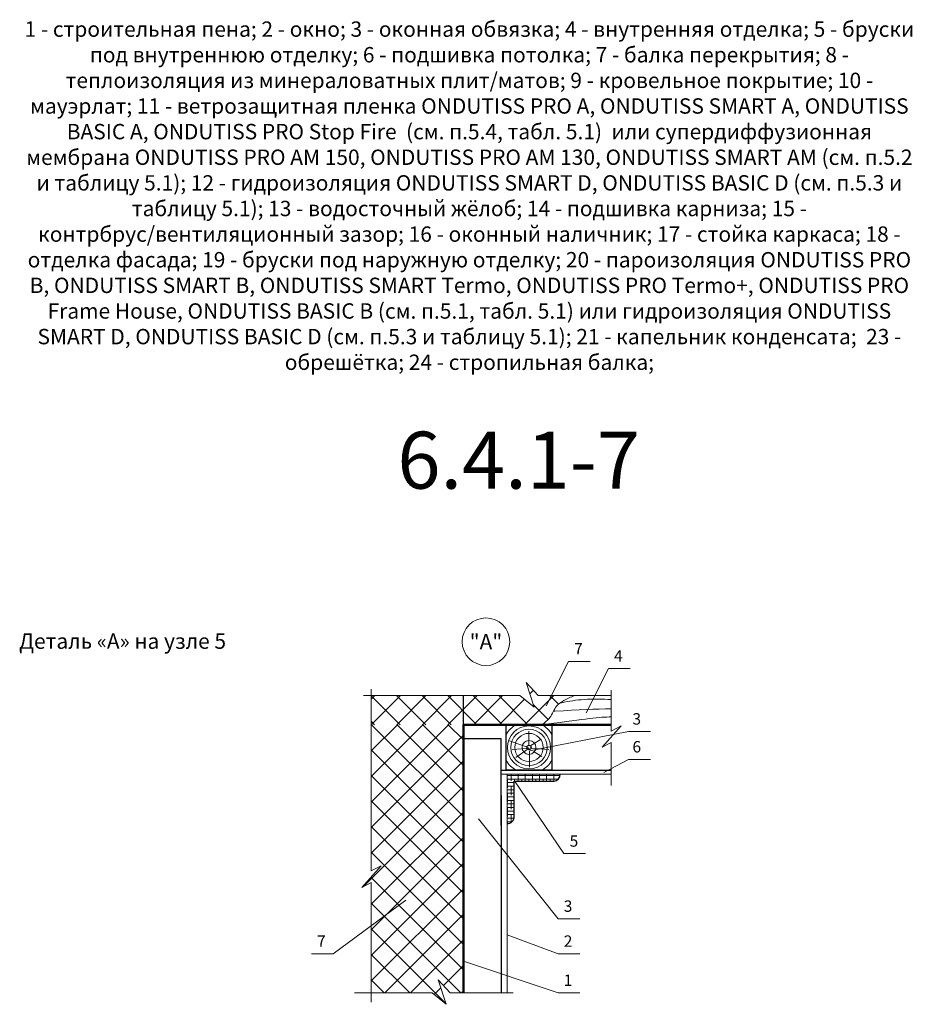
# Model space of a CAD drawing. Extents: x -245 to 3953, y -7814 to 946.
# Drawn here: x 1021 to 1178, y -1182 to -1009 of the extents above; entities that cross this region are included whole.
import ezdxf
from ezdxf.enums import TextEntityAlignment as Align

# ---------------------------------------------------------------- set-up
doc = ezdxf.new("R2010")
doc.units = 0
doc.layers.get('0').update_dxf_attribs({"lineweight": 25})
for name, color, linetype, lineweight in [('URSA GEO', 172, 'Continuous', 9), ('Вспомогат. линии', 130, 'Continuous', 13), ('вспомогательные линии', 161, 'Continuous', 13), ('Надписи', 180, 'Continuous', 13), ('Основные линии', 7, 'Continuous', 30), ('пароизоляция', 5, 'Continuous', 35), ('Стены', 14, 'Continuous', 30), ('Штрих', 151, 'Continuous', 9), ('Штриховка', 3, 'Continuous', 9)]:
    doc.layers.add(name, color=color, linetype=linetype, lineweight=lineweight)
doc.layers.add('Штрих доски', color=7, linetype='Continuous', lineweight=9, true_color=0xffc49f)
doc.styles.add('Arial', font='arial.ttf')
doc.styles.add('textstyle3', font='calibri.ttf')

# ---------------------------------------------------------------- blocks, each defined once
blk = doc.blocks.new('брус')
at = {"layer": 'Стены', "color": 0, "linetype": 'Continuous'}
blk.add_lwpolyline([(0, 0), (5, 0), (5, -5), (0, -5)], close=True, dxfattribs=at)
at = {"layer": 'Штрих', "color": 0, "linetype": 'Continuous'}
for points in [[(2.5, -2.22), (2.47, -0.71)], [(2.42, -2.5), (0.37, -1.78)], [(2.72, -2.29), (3.82, -1.59)], [(2.18, -2.62), (0.64, -2.73)], [(2.51, -2.59), (1.06, -3.59)], [(2.54, -2.88), (2.54, -4.66)], [(2.83, -2.59), (4.67, -2.73)], [(2.99, -2.95), (3.91, -3.48)]]:
    blk.add_lwpolyline(points, dxfattribs=at)
for radius in [2.36, 2, 1.55, 0.756, 0.251, 0.213]:
    blk.add_circle((2.5, -2.5), radius, dxfattribs=at)
for start, end in [(119.7387, 150.2613), (29.7387, 60.2613), (209.7387, 240.2613), (299.7387, 330.2613)]:
    blk.add_arc((2.5, -2.5), 2.88, start, end, dxfattribs=at)

msp = doc.modelspace()

# ---------------------------------------------------------------- hatches: boundary and pattern name
at = {"layer": 'URSA GEO', "linetype": 'Continuous'}
h = msp.add_hatch(dxfattribs=at)
h.set_pattern_fill('ANSI37', color=0, angle=180, style=0)
h.set_pattern_definition([(225, (896.434, -470.5605), (2.245064, -2.245064), []), (315, (896.434, -470.5605), (2.245064, 2.245064), [])])
edge = h.paths.add_edge_path()
edge.add_spline(control_points=[(1112.4773, -1133.1431), (1112.9877, -1132.7599), (1114.1217, -1131.9084), (1114.7352, -1129.9421), (1116.4388, -1128.7664), (1117.5769, -1128.2936), (1118.2159, -1128.0281)], knot_values=[0, 0, 0, 0, 1.87934681, 4.17545098, 5.80217469, 7.88572615, 7.88572615, 7.88572615, 7.88572615], degree=3, periodic=0)
edge.add_line((1118.2159, -1128.0281), (1111.786, -1128.0281))
edge.add_line((1111.786, -1128.0281), (1109.669, -1125.7485))
edge.add_line((1109.669, -1125.7485), (1111.0811, -1130.0378))
edge.add_line((1111.0811, -1130.0378), (1108.5958, -1128.0281))
edge.add_line((1108.5958, -1128.0281), (1102.9323, -1128.0281))
edge.add_line((1102.9323, -1128.0281), (1100.3658, -1133.1431))
edge.add_line((1100.3658, -1133.1431), (1112.4773, -1133.1431))
h.paths.add_polyline_path([(1082.4705, -1128.0281), (1082.4705, -1133.1425), (1100.366, -1133.1426), (1102.9323, -1128.0281)])
h = msp.add_hatch(dxfattribs=at)
h.set_pattern_fill('ANSI37', color=0, style=0)
h.set_pattern_definition([(45, (-268.9682, -163.3034), (-2.245064, 2.245064), []), (135, (-268.9682, -163.3034), (-2.245064, -2.245064), [])])
h.paths.add_polyline_path([(1098.6793, -1145.5554), (1098.6793, -1133.1431), (1095.1881, -1133.1431), (1082.4705, -1133.1431), (1082.4705, -1158.8295), (1084.2338, -1157.9073), (1080.8118, -1161.7199), (1082.4705, -1160.8728), (1082.4705, -1180.2501), (1093.1787, -1180.2501), (1095.664, -1182.2598), (1094.2519, -1177.9705), (1096.3689, -1180.2501), (1098.6793, -1180.2501), (1098.6793, -1159.1525)])
at = {"layer": 'Штрих', "ltscale": 100}
h = msp.add_hatch(dxfattribs=at)
h.set_pattern_fill('ANSI38', color=0, scale=5, angle=135, style=0)
h.set_pattern_definition([(180, (629.53536, 251.06135), (-1e-16, -0.625), []), (270, (629.53536, 251.06135), (0.625, -1.25), [1.5625, -0.9375])])
edge = h.paths.add_edge_path()
edge.add_line((1115.6646, -1141.8348), (1106.3516, -1141.8348))
edge.add_line((1106.3516, -1141.8348), (1106.3516, -1145.5554))
edge.add_line((1106.3516, -1145.5554), (1107.5857, -1145.5554))
edge.add_line((1107.5857, -1145.5554), (1107.5857, -1143.09))
edge.add_line((1107.5857, -1143.09), (1114.5991, -1143.09))
edge.add_arc((1114.4417, -1141.8765), 1.2237, 277.393329, 361.951896)
edge = h.paths.add_edge_path()
edge.add_arc((1106.3967, -1149.3189), 1.189, 267.815319, 361.015374)
edge.add_line((1107.5855, -1149.2978), (1107.5857, -1145.5554))
edge.add_line((1107.5857, -1145.5554), (1106.3516, -1145.5554))
edge.add_line((1106.3516, -1145.5554), (1106.3514, -1150.507))

# ---------------------------------------------------------------- linework, layer by layer
at = {"layer": 'URSA GEO', "color": 0, "lineweight": 30}
msp.add_line((1098.6793, -1180.2501), (1098.6793, -1159.1525), dxfattribs=at)
at = {"layer": 'Вспомогат. линии', "color": 0, "linetype": 'Continuous', "ltscale": 100}
for p, q in [((1082.4705, -1126.8757), (1082.4705, -1158.8295)), ((1124.6459, -1127.1007), (1124.6459, -1134.2535)), ((1124.6459, -1136.2967), (1124.6451, -1143.8348)), ((1082.4705, -1160.8728), (1082.4705, -1181.8623))]:
    msp.add_line(p, q, dxfattribs=at)
at = {"layer": 'Вспомогат. линии', "color": 0}
for p, q in [((1124.6453, -1141.8266), (1105.3173, -1141.8266)), ((1106.3514, -1141.8266), (1106.3514, -1180.2501))]:
    msp.add_line(p, q, dxfattribs=at)
at = {"layer": 'Вспомогат. линии', "color": 0, "linetype": 'Continuous', "ltscale": 100}
for points in [[(1124.6458, -1128.0281), (1111.786, -1128.0281), (1109.669, -1125.7485), (1111.0811, -1130.0378), (1108.5958, -1128.0281), (1081.1085, -1128.0281)], [(1124.6459, -1134.2535), (1126.4093, -1133.3312), (1123.0606, -1137.0807), (1124.6459, -1136.2967)], [(1082.4705, -1158.8295), (1084.2338, -1157.9073), (1080.8118, -1161.7199), (1082.4705, -1160.8728)], [(1107.4329, -1180.2501), (1096.3689, -1180.2501), (1094.2519, -1177.9705), (1095.664, -1182.2598), (1093.1787, -1180.2501), (1079.5617, -1180.2501)]]:
    msp.add_lwpolyline(points, dxfattribs=at)
at = {"layer": 'вспомогательные линии', "color": 0, "linetype": 'Continuous', "lineweight": 13}
msp.add_circle((1102.6292, -1118.5696), 4.1831, dxfattribs=at)
at = {"layer": 'Надписи', "color": 0}
for p, q in [((1120.9404, -1122.0223), (1117.1231, -1122.0223)), ((1127.9502, -1123.2752), (1124.1329, -1123.2752)), ((1131.5151, -1134.3404), (1127.6978, -1134.3404)), ((1131.5151, -1139.2354), (1127.6978, -1139.2354)), ((1101.3305, -1149.7005), (1115.2931, -1167.228)), ((1120.1446, -1155.786), (1116.3273, -1155.786)), ((1119.1103, -1167.228), (1115.2931, -1167.228)), ((1075.7748, -1173.3727), (1071.9576, -1173.3727)), ((1119.1103, -1173.3727), (1115.2931, -1173.3727)), ((1119.1103, -1180.2501), (1115.2931, -1180.2501))]:
    msp.add_line(p, q, dxfattribs=at)
for points in [[(1117.1231, -1122.0223), (1113.2114, -1129.8182)], [(1124.1329, -1123.2752), (1120.2212, -1131.0711)], [(1127.6978, -1134.3404), (1110.2596, -1137.7493)], [(1127.6978, -1139.2354), (1123.3108, -1141.5615)], [(1088.5433, -1163.9824), (1075.7748, -1173.3727), (1075.7748, -1173.3727)], [(1115.2931, -1173.3727), (1106.3514, -1170.0326)]]:
    msp.add_lwpolyline(points, dxfattribs=at)
at = {"layer": 'Надписи', "color": 0, "linetype": 'Continuous'}
for points in [[(1107.6526, -1143.0143), (1116.3273, -1155.786), (1116.3273, -1155.786)], [(1098.6793, -1174.6743), (1115.2931, -1180.2501), (1115.2931, -1180.2501)]]:
    msp.add_lwpolyline(points, dxfattribs=at)
at = {"layer": 'Основные линии', "color": 0}
for points in [[(1098.6813, -1133.1437), (1124.6458, -1133.1437)], [(1105.3187, -1141.1458), (1124.6454, -1141.1426)]]:
    msp.add_lwpolyline(points, dxfattribs=at)
at = {"layer": 'пароизоляция', "color": 5, "lineweight": 50}
for p, q in [((1098.6793, -1133.1431), (1124.6459, -1133.1431)), ((1098.6793, -1180.2501), (1098.6793, -1133.1431))]:
    msp.add_line(p, q, dxfattribs=at)
at = {"layer": 'Стены', "color": 0, "linetype": 'Continuous'}
msp.add_line((1098.6813, -1133.1425), (1098.6813, -1128.0281), dxfattribs=at)
at = {"layer": 'Стены', "color": 0}
for p, q in [((1098.6793, -1180.2501), (1098.6813, -1133.1425)), ((1105.3203, -1135.602), (1098.6793, -1135.602)), ((1105.3187, -1141.1458), (1114.6304, -1141.1487)), ((1098.6793, -1159.1525), (1098.6793, -1145.5554)), ((1105.3173, -1150.8359), (1105.3173, -1145.5554)), ((1105.3173, -1145.5554), (1105.3173, -1180.2501))]:
    msp.add_line(p, q, dxfattribs=at)
for points in [[(1105.3173, -1145.5554), (1105.3203, -1135.602)], [(1114.6304, -1141.1487), (1124.6454, -1141.1487)], [(1107.5857, -1149.3189), (1107.5857, -1143.09), (1114.5991, -1143.09)]]:
    msp.add_lwpolyline(points, dxfattribs=at)
for centre, radius, start, end in [((1114.4417, -1141.8765), 1.2237, 277.393329, 1.951896), ((1106.3967, -1149.3189), 1.189, 267.815319, 1.015374)]:
    msp.add_arc(centre, radius, start, end, dxfattribs=at)
at = {"layer": 'Штрих', "color": 18, "ltscale": 100, "true_color": 0x000000}
msp.add_spline([(1112.4773, -1133.1431), (1113.8682, -1131.8792), (1115.0451, -1129.9076), (1116.3257, -1128.9046), (1118.2159, -1128.0281)], degree=3, dxfattribs=at)
at = {"layer": 'Штриховка', "color": 0, "linetype": 'Continuous', "ltscale": 100}
for points, knots in [([(1115.685, -1129.3137), (1115.7478, -1129.3015), (1115.8106, -1129.2894), (1115.8735, -1129.2772), (1115.8735, -1129.2772), (1115.8735, -1129.2772), (1115.8735, -1129.2772), (1117.2033, -1129.0203), (1120.1177, -1128.5551), (1123.0497, -1128.6214), (1124.6459, -1128.7442)], [25.1499546, 25.1499546, 25.1499546, 25.1499546, 27.06301821, 27.06301821, 27.06301821, 27.0631809, 27.0631809, 27.0631809, 67.55600045, 115.70737476, 115.70737476, 115.70737476, 115.70737476]), ([(1114.4904, -1130.7985), (1114.562, -1130.7943), (1114.6336, -1130.7901), (1114.7052, -1130.7858), (1114.7053, -1130.7858), (1114.7053, -1130.7858), (1114.7054, -1130.7858), (1118.9047, -1130.5372), (1121.9391, -1130.3529), (1124.6459, -1130.3673)], [40.52345028, 40.52345028, 40.52345028, 40.52345028, 41.84906, 41.84906, 41.84906, 41.85021793, 41.85021793, 41.85021793, 119.60390345, 119.60390345, 119.60390345, 119.60390345]), ([(1112.4774, -1133.1431), (1112.4774, -1133.1431), (1120.1598, -1132.1875), (1122.5754, -1131.753), (1124.6459, -1131.7854)], [43.15170507, 43.15170507, 43.15170507, 43.15170507, 48.07685131, 135.65920068, 135.65920068, 135.65920068, 135.65920068])]:
    msp.add_open_spline(points, degree=3, knots=knots, dxfattribs=at)

# ---------------------------------------------------------------- block references
at = {"layer": 'Штрих', "color": 18, "true_color": 0x000000, "xscale": 1.599999999999591, "yscale": 1.599999999999591, "zscale": 1.599999999999591}
msp.add_blockref('брус', (1106.1922, -1133.1431), dxfattribs=at)

# ---------------------------------------------------------------- texts
at = {"color": 7, "insert": (1087.0729, -1081.6803), "char_height": 10, "width": 130.504674, "attachment_point": 1, "style": 'textstyle3'}
msp.add_mtext('{\\C1;6.4.1-7}', dxfattribs=at)
at = {"layer": 'вспомогательные линии', "color": 0, "style": 'Arial'}
msp.add_text('"А"', height=2.7, dxfattribs=at).set_placement((1102.6292, -1118.5696), align=Align.MIDDLE_CENTER)
at = {"layer": 'Надписи', "color": 0, "linetype": 'Continuous', "ltscale": 100, "char_height": 2, "width": 3.347916, "attachment_point": 1, "style": 'Arial'}
for s, insert in [('7', (1118.123, -1118.8087)), ('4', (1125.1327, -1120.0616)), ('3', (1128.3673, -1131.1267)), ('6', (1128.3673, -1136.0218)), ('5', (1117.3272, -1152.5723)), ('3', (1116.2929, -1164.0144)), ('7', (1072.9574, -1170.1591)), ('2', (1116.2929, -1170.1591)), ('1', (1116.2929, -1177.0365))]:
    msp.add_mtext(s, dxfattribs=dict(at, insert=insert))
at = {"layer": 'Штрих доски', "color": 0, "linetype": 'Continuous', "ltscale": 100, "char_height": 2.7, "attachment_point": 8, "style": 'Arial'}
for s, insert, width in [('\\pt43.2;1 - строительная пена; 2 - окно; 3 - оконная обвязка; 4 - внутренняя отделка; 5 - бруски под внутреннюю отделку; 6 - подшивка потолка; 7 - балка перекрытия; 8 - теплоизоляция из минераловатных плит/матов; 9 - кровельное покрытие; 10 - мауэрлат; 11 - ветрозащитная пленка ONDUTISS PRO А, ONDUTISS SMART А, ONDUTISS BASIC А, ONDUTISS PRO Stop Fire  (см. п.5.4, табл. 5.1)  или супердиффузионная мембрана ONDUTISS PRO AM 150, ONDUTISS PRO AM 130, ONDUTISS SMART AM (см. п.5.2 и таблицу 5.1); 12 - гидроизоляция ONDUTISS SMART D, ONDUTISS BASIC D (см. п.5.3 и таблицу 5.1); 13 - водосточный жёлоб; 14 - подшивка карниза; 15 - контрбрус/вентиляционный зазор; 16 - оконный наличник; 17 - стойка каркаса; 18 - отделка фасада; 19 - бруски под наружную отделку; 20 - пароизоляция ONDUTISS PRO B, ONDUTISS SMART B, ONDUTISS SMART Termo, ONDUTISS PRO Termo+, ONDUTISS PRO Frame House, ONDUTISS BASIC В (см. п.5.1, табл. 5.1) или гидроизоляция ONDUTISS SMART D, ONDUTISS BASIC D (см. п.5.3 и таблицу 5.1); 21 - капельник конденсата;  23 - обрешётка; 24 - стропильная балка; ', (1099.7226, -1070.825), 158.722293), ('Деталь «А» на узле 5', (1038.7937, -1120.6623), 163.859983)]:
    msp.add_mtext(s, dxfattribs=dict(at, insert=insert, width=width))

doc.saveas('drawing.dxf')
